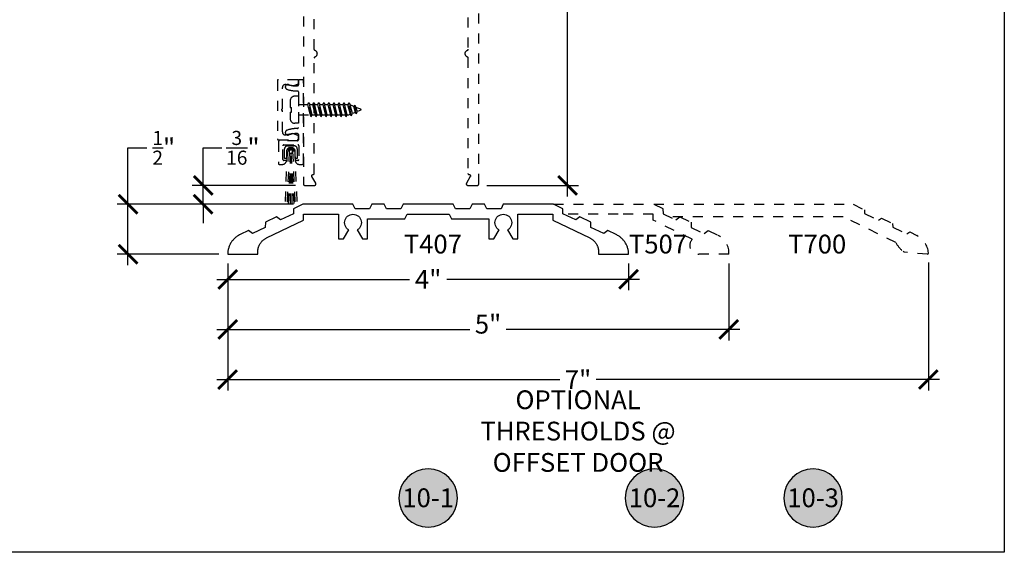
# Model space of a CAD drawing. Units: inches. Extents: x 0 to 228, y 0 to 43.
# Drawn here: x 174 to 184, y 0 to 5 of the extents above; entities that cross this region are included whole.
import ezdxf
from ezdxf.enums import TextEntityAlignment as Align

# ---------------------------------------------------------------- set-up
doc = ezdxf.new("R2010")
doc.units = ezdxf.units.IN
doc.header["$LTSCALE"] = 0.5
doc.header["$MEASUREMENT"] = 0
doc.linetypes.add('HIDDEN2', pattern=[0.1875, 0.125, -0.0625])
for name, color, linetype in [('Arcadia-Dim', 4, 'Continuous'), ('Arcadia-Hidden', 1, 'HIDDEN2'), ('Arcadia-Profile', 5, 'Continuous'), ('Arcadia-Symb', 7, 'Continuous'), ('Arcadia-Symb-Text', 3, 'Continuous'), ('Arcadia-Text', 3, 'Continuous')]:
    doc.layers.add(name, color=color, linetype=linetype)
doc.layers.add('Arcadia-Mview', color=6, linetype='Continuous', plot=False)
doc.styles.get("Standard").update_dxf_attribs({"font": 'ARIALN.TTF'})
doc.dimstyles.new('Arcadia-2', dxfattribs={"dimscale": 2, "dimtxt": 0.0938, "dimasz": 0.0938, "dimexe": 0.0546, "dimexo": 0.0469, "dimgap": 0.0469, "dimtad": 0, "dimtih": 1, "dimdec": 4, "dimrnd": 0.0625, "dimzin": 3, "dimdsep": 46, "dimlunit": 4, "dimtxsty": 'Standard', "dimblk": 'ARCHTICK', "dimcen": 0.0469, "dimdle": 0.0546, "dimclrd": 256, "dimclre": 256, "dimclrt": 256, "dimadec": 0, "dimazin": 0, "dimtfac": 0.75, "dimtix": 1, "dimtmove": 2, "dimatfit": 3, "dimfxl": 1, "dimtolj": 1, "dimtzin": 3, "dimlwd": -3, "dimlwe": -3, "dimarcsym": 0})

# ---------------------------------------------------------------- blocks, each defined once
blk = doc.blocks.new('_ArchTick')
at = {"color": 0, "linetype": 'ByBlock', "lineweight": -3, "const_width": 0.15}
blk.add_lwpolyline([(-0.5, -0.5), (0.5, 0.5)], dxfattribs=at)
blk = doc.blocks.new('*D38')
at = {"layer": 'Arcadia-Dim', "lineweight": -3}
for p, q in [((179.6424, 14.0205), (179.6424, 9.0461)), ((178.8155, 13.9113), (179.7516, 13.9113)), ((179.6424, 3.552), (179.6424, 8.5264)), ((178.8361, 3.6612), (179.7516, 3.6612))]:
    blk.add_line(p, q, dxfattribs=at)
at = {"layer": 'Defpoints', "color": 0, "lineweight": -3}
for p in [(178.7217, 13.9113), (179.6424, 13.9113), (178.7423, 3.6612)]:
    blk.add_point(p, dxfattribs=at)
at = {"layer": 'Arcadia-Dim', "lineweight": -3, "xscale": 0.1876, "yscale": 0.1876, "zscale": 0.1876}
for p, rotation in [((179.6424, 13.9113), 90), ((179.6424, 3.6612), 270)]:
    blk.add_blockref('_ArchTick', p, dxfattribs=dict(at, rotation=rotation))
at = {"layer": 'Arcadia-Dim', "lineweight": -3, "insert": (179.6424, 8.7862), "char_height": 0.1876, "attachment_point": 5}
blk.add_mtext('\\A1;10{\\H0.75x;\\S1/4;}"', dxfattribs=at)
blk = doc.blocks.new('*D39')
at = {"layer": 'Arcadia-Dim', "lineweight": -3}
for p, q in [((176.2519, 2.8809), (176.2519, 2.6145)), ((180.2518, 2.8809), (180.2518, 2.6145)), ((176.1427, 2.7237), (178.0664, 2.7237)), ((180.361, 2.7237), (178.4373, 2.7237))]:
    blk.add_line(p, q, dxfattribs=at)
at = {"layer": 'Defpoints', "color": 0, "lineweight": -3}
for p in [(176.2519, 2.9747), (180.2518, 2.9747), (180.2518, 2.7237)]:
    blk.add_point(p, dxfattribs=at)
at = {"layer": 'Arcadia-Dim', "lineweight": -3, "xscale": 0.1876, "yscale": 0.1876, "zscale": 0.1876, "rotation": 180}
blk.add_blockref('_ArchTick', (176.2519, 2.7237), dxfattribs=at)
at = {"layer": 'Arcadia-Dim', "lineweight": -3, "xscale": 0.1876, "yscale": 0.1876, "zscale": 0.1876}
blk.add_blockref('_ArchTick', (180.2518, 2.7237), dxfattribs=at)
at = {"layer": 'Arcadia-Dim', "lineweight": -3, "insert": (178.2518, 2.7237), "char_height": 0.1876, "attachment_point": 5}
blk.add_mtext('\\A1;4"', dxfattribs=at)
blk = doc.blocks.new('*D23')
at = {"layer": 'Arcadia-Dim', "lineweight": -3}
for p, q in [((176.2519, 2.8809), (176.2519, 2.1145)), ((181.2518, 2.8806), (181.2518, 2.1145)), ((176.1427, 2.2237), (178.667, 2.2237)), ((181.361, 2.2237), (179.0317, 2.2237))]:
    blk.add_line(p, q, dxfattribs=at)
at = {"layer": 'Defpoints', "color": 0, "lineweight": -3}
for p in [(176.2519, 2.9747), (181.2518, 2.9744), (181.2518, 2.2237)]:
    blk.add_point(p, dxfattribs=at)
at = {"layer": 'Arcadia-Dim', "lineweight": -3, "xscale": 0.1876, "yscale": 0.1876, "zscale": 0.1876, "rotation": 180}
blk.add_blockref('_ArchTick', (176.2519, 2.2237), dxfattribs=at)
at = {"layer": 'Arcadia-Dim', "lineweight": -3, "xscale": 0.1876, "yscale": 0.1876, "zscale": 0.1876}
blk.add_blockref('_ArchTick', (181.2518, 2.2237), dxfattribs=at)
at = {"layer": 'Arcadia-Dim', "lineweight": -3, "insert": (178.8493, 2.2766), "char_height": 0.1876, "attachment_point": 5}
blk.add_mtext('\\A1;5"', dxfattribs=at)
blk = doc.blocks.new('*D24')
at = {"layer": 'Arcadia-Dim', "lineweight": -3}
for p, q in [((176.2519, 2.8809), (176.2519, 1.6145)), ((183.2428, 2.8926), (183.2428, 1.6145)), ((176.1427, 1.7237), (179.5656, 1.7237)), ((183.352, 1.7237), (179.929, 1.7237))]:
    blk.add_line(p, q, dxfattribs=at)
at = {"layer": 'Defpoints', "color": 0, "lineweight": -3}
for p in [(176.2519, 2.9747), (183.2428, 2.9864), (183.2428, 1.7237)]:
    blk.add_point(p, dxfattribs=at)
at = {"layer": 'Arcadia-Dim', "lineweight": -3, "xscale": 0.1876, "yscale": 0.1876, "zscale": 0.1876, "rotation": 180}
blk.add_blockref('_ArchTick', (176.2519, 1.7237), dxfattribs=at)
at = {"layer": 'Arcadia-Dim', "lineweight": -3, "xscale": 0.1876, "yscale": 0.1876, "zscale": 0.1876}
blk.add_blockref('_ArchTick', (183.2428, 1.7237), dxfattribs=at)
at = {"layer": 'Arcadia-Dim', "lineweight": -3, "insert": (179.7473, 1.7237), "char_height": 0.1876, "attachment_point": 5}
blk.add_mtext('\\A1;7"', dxfattribs=at)
blk = doc.blocks.new('*D61')
at = {"layer": 'Arcadia-Dim', "lineweight": -3}
for p, q in [((176.0073, 3.6612), (176.0073, 4.0364)), ((176.0073, 4.0364), (176.1949, 4.0364)), ((176.9285, 3.6612), (175.8981, 3.6612)), ((176.0073, 3.4737), (176.0073, 3.6612)), ((176.908, 3.4737), (175.8981, 3.4737)), ((176.0073, 3.4737), (176.0073, 3.2861))]:
    blk.add_line(p, q, dxfattribs=at)
at = {"layer": 'Defpoints', "color": 0, "lineweight": -3}
for p in [(176.0073, 3.6612), (177.0223, 3.6612), (177.0018, 3.4737)]:
    blk.add_point(p, dxfattribs=at)
at = {"layer": 'Arcadia-Dim', "lineweight": -3, "xscale": 0.1876, "yscale": 0.1876, "zscale": 0.1876}
for p, rotation in [((176.0073, 3.6612), 270), ((176.0073, 3.4737), 90)]:
    blk.add_blockref('_ArchTick', p, dxfattribs=dict(at, rotation=rotation))
at = {"layer": 'Arcadia-Dim', "lineweight": -3, "insert": (176.403, 4.0364), "char_height": 0.1876, "attachment_point": 5}
blk.add_mtext('\\A1;{\\H0.75x;\\S3/16;}"', dxfattribs=at)
blk = doc.blocks.new('*D62')
at = {"layer": 'Arcadia-Dim', "lineweight": -3}
for p, q in [((175.2573, 3.4737), (175.2573, 4.0364)), ((175.2573, 4.0364), (175.4449, 4.0364)), ((176.908, 3.4737), (175.1481, 3.4737)), ((175.2573, 2.8645), (175.2573, 3.4737)), ((176.1635, 2.9737), (175.1481, 2.9737))]:
    blk.add_line(p, q, dxfattribs=at)
at = {"layer": 'Defpoints', "color": 0, "lineweight": -3}
for p in [(175.2573, 3.4737), (177.0018, 3.4737), (176.2573, 2.9737)]:
    blk.add_point(p, dxfattribs=at)
at = {"layer": 'Arcadia-Dim', "lineweight": -3, "xscale": 0.1876, "yscale": 0.1876, "zscale": 0.1876}
for p, rotation in [((175.2573, 3.4737), 90), ((175.2573, 2.9737), 270)]:
    blk.add_blockref('_ArchTick', p, dxfattribs=dict(at, rotation=rotation))
at = {"layer": 'Arcadia-Dim', "lineweight": -3, "insert": (175.6141, 4.0364), "char_height": 0.1876, "attachment_point": 5}
blk.add_mtext('\\A1;{\\H0.75x;\\S1/2;}"', dxfattribs=at)
blk = doc.blocks.new('Keynote')
at = {"layer": 'Arcadia-Symb', "lineweight": -3}
h = blk.add_hatch(color=8, dxfattribs=at)
h.dxf.hatch_style = 1
edge = h.paths.add_edge_path()
edge.add_arc((0, 0), 0.1458, 0, 360)
at = {"layer": 'Defpoints', "lineweight": -3}
blk.add_circle((0, 0), 0.1458, dxfattribs=at)
at = {"layer": 'Arcadia-Symb-Text'}
blk.add_attdef('KEYNOTE_BUBBLE', text='', height=0.0938, dxfattribs=at).set_placement((0, 0), align=Align.MIDDLE_CENTER)

msp = doc.modelspace()

# ---------------------------------------------------------------- linework, layer by layer
at = {"layer": 'Arcadia-Hidden'}
for p, q in [((176.95733, 4.55115), (176.92133, 4.55115)), ((176.95733, 4.55115), (176.95733, 4.28115)), ((176.87533, 4.50515), (176.87533, 4.44015)), ((176.87533, 4.44015), (176.88783, 4.44015)), ((176.88783, 4.39215), (176.88783, 4.44015)), ((176.95733, 4.46815), (177.04951, 4.46815)), ((177.05926, 4.48515), (177.04951, 4.46815)), ((177.04951, 4.46815), (177.07451, 4.36415)), ((177.08426, 4.34715), (177.05926, 4.48515)), ((177.05926, 4.48515), (177.06032, 4.48515)), ((177.08532, 4.34715), (177.06032, 4.48515)), ((177.06032, 4.48515), (177.07014, 4.46815)), ((177.09514, 4.36415), (177.07014, 4.46815)), ((177.07014, 4.46815), (177.09951, 4.46815)), ((177.10926, 4.48515), (177.09951, 4.46815)), ((177.09951, 4.46815), (177.12451, 4.36415)), ((177.13426, 4.34715), (177.10926, 4.48515)), ((177.10926, 4.48515), (177.11032, 4.48515)), ((177.13532, 4.34715), (177.11032, 4.48515)), ((177.11032, 4.48515), (177.12014, 4.46815)), ((177.12014, 4.46815), (177.14951, 4.46815)), ((177.14514, 4.36415), (177.12014, 4.46815)), ((177.15926, 4.48515), (177.14951, 4.46815)), ((177.14951, 4.46815), (177.17451, 4.36415)), ((177.18426, 4.34715), (177.15926, 4.48515)), ((177.15926, 4.48515), (177.16032, 4.48515)), ((177.18532, 4.34715), (177.16032, 4.48515)), ((177.16032, 4.48515), (177.17014, 4.46815)), ((177.19514, 4.36415), (177.17014, 4.46815)), ((177.17014, 4.46815), (177.19951, 4.46815)), ((177.20926, 4.48515), (177.19951, 4.46815)), ((177.19951, 4.46815), (177.22451, 4.36415)), ((177.23426, 4.34715), (177.20926, 4.48515)), ((177.20926, 4.48515), (177.21032, 4.48515)), ((177.23532, 4.34715), (177.21032, 4.48515)), ((177.21032, 4.48515), (177.22014, 4.46815)), ((177.24514, 4.36415), (177.22014, 4.46815)), ((177.22014, 4.46815), (177.24951, 4.46815)), ((177.25926, 4.48515), (177.24951, 4.46815)), ((177.24951, 4.46815), (177.27451, 4.36415)), ((177.28426, 4.34715), (177.25926, 4.48515)), ((177.25926, 4.48515), (177.26032, 4.48515)), ((177.28532, 4.34715), (177.26032, 4.48515)), ((177.26032, 4.48515), (177.27014, 4.46815)), ((177.29514, 4.36415), (177.27014, 4.46815)), ((177.27014, 4.46815), (177.29951, 4.46815)), ((177.30926, 4.48515), (177.29951, 4.46815)), ((177.29951, 4.46815), (177.32451, 4.36415)), ((177.33426, 4.34715), (177.30926, 4.48515)), ((177.30926, 4.48515), (177.31032, 4.48515)), ((177.33532, 4.34715), (177.31032, 4.48515)), ((177.31032, 4.48515), (177.32014, 4.46815)), ((177.34514, 4.36415), (177.32014, 4.46815)), ((177.32014, 4.46815), (177.34951, 4.46815)), ((177.35926, 4.48515), (177.34951, 4.46815)), ((177.34951, 4.46815), (177.37451, 4.36415)), ((177.38426, 4.34715), (177.35926, 4.48515)), ((177.35926, 4.48515), (177.36032, 4.48515)), ((177.38532, 4.34715), (177.36032, 4.48515)), ((177.36032, 4.48515), (177.37014, 4.46815)), ((177.37014, 4.46815), (177.39951, 4.46815)), ((177.39514, 4.36415), (177.37014, 4.46815)), ((177.40926, 4.48515), (177.39951, 4.46815)), ((177.39951, 4.46815), (177.42451, 4.36415)), ((177.43426, 4.34715), (177.40926, 4.48515)), ((177.40926, 4.48515), (177.41032, 4.48515)), ((177.43532, 4.34715), (177.41032, 4.48515)), ((177.41032, 4.48515), (177.42014, 4.46815)), ((177.44514, 4.36415), (177.42014, 4.46815)), ((177.42014, 4.46815), (177.451, 4.46815)), ((177.46076, 4.48515), (177.451, 4.46815)), ((177.47649, 4.36896), (177.451, 4.46815)), ((177.48426, 4.35542), (177.46076, 4.48515)), ((177.46076, 4.48515), (177.46182, 4.48515)), ((177.48532, 4.35542), (177.46182, 4.48515)), ((177.46182, 4.48515), (177.47376, 4.46446)), ((177.49838, 4.37803), (177.47376, 4.46446)), ((177.51181, 4.4487), (177.47376, 4.46446)), ((177.5189, 4.46106), (177.51181, 4.4487)), ((177.52652, 4.38969), (177.51181, 4.4487)), ((177.53429, 4.37614), (177.5189, 4.46106)), ((177.5189, 4.46106), (177.51997, 4.46106)), ((177.53535, 4.37614), (177.51997, 4.46106)), ((177.51997, 4.46106), (177.53191, 4.44037)), ((177.54841, 4.39876), (177.53191, 4.44037)), ((177.57925, 4.42077), (177.53191, 4.44037)), ((176.87533, 4.39215), (176.88783, 4.39215)), ((176.87533, 4.39215), (176.87533, 4.32715)), ((176.95733, 4.36415), (177.07451, 4.36415)), ((177.08426, 4.34715), (177.07451, 4.36415)), ((177.08426, 4.34715), (177.08532, 4.34715)), ((177.08532, 4.34715), (177.09514, 4.36415)), ((177.09514, 4.36415), (177.12451, 4.36415)), ((177.13426, 4.34715), (177.12451, 4.36415)), ((177.13426, 4.34715), (177.13532, 4.34715)), ((177.13532, 4.34715), (177.14514, 4.36415)), ((177.14514, 4.36415), (177.17451, 4.36415)), ((177.18426, 4.34715), (177.17451, 4.36415)), ((177.18426, 4.34715), (177.18532, 4.34715)), ((177.18532, 4.34715), (177.19514, 4.36415)), ((177.19514, 4.36415), (177.22451, 4.36415)), ((177.23426, 4.34715), (177.22451, 4.36415)), ((177.23426, 4.34715), (177.23532, 4.34715)), ((177.23532, 4.34715), (177.24514, 4.36415)), ((177.24514, 4.36415), (177.27451, 4.36415)), ((177.28426, 4.34715), (177.27451, 4.36415)), ((177.28426, 4.34715), (177.28532, 4.34715)), ((177.28532, 4.34715), (177.29514, 4.36415)), ((177.29514, 4.36415), (177.32451, 4.36415)), ((177.33426, 4.34715), (177.32451, 4.36415)), ((177.33426, 4.34715), (177.33532, 4.34715)), ((177.33532, 4.34715), (177.34514, 4.36415)), ((177.34514, 4.36415), (177.37451, 4.36415)), ((177.38426, 4.34715), (177.37451, 4.36415)), ((177.38426, 4.34715), (177.38532, 4.34715)), ((177.38532, 4.34715), (177.39514, 4.36415)), ((177.39514, 4.36415), (177.42451, 4.36415)), ((177.43426, 4.34715), (177.42451, 4.36415)), ((177.43426, 4.34715), (177.43532, 4.34715)), ((177.43532, 4.34715), (177.44514, 4.36415)), ((177.44514, 4.36415), (177.46486, 4.36415)), ((177.47649, 4.36896), (177.46486, 4.36415)), ((177.48426, 4.35542), (177.47649, 4.36896)), ((177.48426, 4.35542), (177.48532, 4.35542)), ((177.48532, 4.35542), (177.49838, 4.37803)), ((177.52652, 4.38969), (177.49838, 4.37803)), ((177.53429, 4.37614), (177.52652, 4.38969)), ((177.53429, 4.37614), (177.53535, 4.37614)), ((177.53535, 4.37614), (177.54841, 4.39876)), ((177.57925, 4.41153), (177.54841, 4.39876)), ((176.95733, 4.28115), (176.92133, 4.28115)), ((176.84995, 4.05628), (176.91464, 4.05639)), ((176.89405, 4.03573), (176.87061, 4.03569)), ((176.81893, 3.9311), (176.81876, 4.02497)), ((176.83955, 3.93114), (176.81893, 3.9311)), ((176.8446, 3.99897), (176.82384, 3.4736)), ((176.83942, 4.00438), (176.83955, 3.93114)), ((176.86521, 3.99816), (176.84448, 3.47363)), ((176.88153, 3.98102), (176.85586, 3.47365)), ((176.88213, 3.981), (176.87419, 3.47369)), ((176.88213, 3.981), (176.89239, 3.47372)), ((176.88303, 3.98101), (176.91078, 3.47375)), ((176.89959, 3.99822), (176.92221, 3.47377)), ((176.92019, 3.99911), (176.94285, 3.47381)), ((176.92549, 3.93129), (176.92536, 4.00454)), ((176.94611, 3.93133), (176.92549, 3.93129)), ((176.94594, 4.0252), (176.94611, 3.93133))]:
    msp.add_line(p, q, dxfattribs=at)
for points in [[(177.00733, 13.14619), (177.00733, 3.67619), (177.00735, 3.6754), (177.00741, 3.67462), (177.00752, 3.67384), (177.00766, 3.67307), (177.00784, 3.67231), (177.00807, 3.67155), (177.00833, 3.67081), (177.00863, 3.67009), (177.00897, 3.66938), (177.00934, 3.66869), (177.00975, 3.66802), (177.0102, 3.66737), (177.01068, 3.66675), (177.01119, 3.66615), (177.01173, 3.66558), (177.0123, 3.66504), (177.01289, 3.66453), (177.01352, 3.66405), (177.01416, 3.66361), (177.01483, 3.6632), (177.01552, 3.66282), (177.01623, 3.66248), (177.01696, 3.66218), (177.0177, 3.66192), (177.01845, 3.6617), (177.01921, 3.66152), (177.01999, 3.66137), (177.02076, 3.66127), (177.02155, 3.66121), (177.02233, 3.66119), (177.11733, 3.66119), (177.11838, 3.66122), (177.11942, 3.66133), (177.12045, 3.66152), (177.12147, 3.66177), (177.12246, 3.66209), (177.12343, 3.66248), (177.12437, 3.66294), (177.12528, 3.66347), (177.12615, 3.66405), (177.12697, 3.6647), (177.12775, 3.6654), (177.12848, 3.66615), (177.12915, 3.66695), (177.12977, 3.6678), (177.13032, 3.66869), (177.13081, 3.66961), (177.13124, 3.67057), (177.1316, 3.67155), (177.13189, 3.67256), (177.1321, 3.67358), (177.13225, 3.67462), (177.13232, 3.67566), (177.13232, 3.67671), (177.13225, 3.67776), (177.1321, 3.67879), (177.13189, 3.67982), (177.1316, 3.68082), (177.13124, 3.68181), (177.13081, 3.68276), (177.13032, 3.68369), (177.09279, 3.74869), (177.0923, 3.74961), (177.09188, 3.75057), (177.09152, 3.75155), (177.09123, 3.75256), (177.09101, 3.75358), (177.09087, 3.75462), (177.09079, 3.75566), (177.09079, 3.75671), (177.09087, 3.75776), (177.09101, 3.75879), (177.09123, 3.75982), (177.09152, 3.76082), (177.09188, 3.76181), (177.0923, 3.76276), (177.09279, 3.76369), (177.09335, 3.76458), (177.09397, 3.76542), (177.09464, 3.76622), (177.09537, 3.76698), (177.09614, 3.76768), (177.09697, 3.76832), (177.09784, 3.76891), (177.09874, 3.76943), (177.09968, 3.76989), (177.10065, 3.77028), (177.10165, 3.77061), (177.10267, 3.77086), (177.1037, 3.77104), (177.10474, 3.77115), (177.10579, 3.77119), (177.10633, 3.77119), (177.10686, 3.7712), (177.10738, 3.77124), (177.1079, 3.77131), (177.10841, 3.77141), (177.10892, 3.77153), (177.10942, 3.77168), (177.10992, 3.77185), (177.1104, 3.77205), (177.11087, 3.77228), (177.11133, 3.77253), (177.11178, 3.7728), (177.11221, 3.7731), (177.11263, 3.77342), (177.11302, 3.77376), (177.1134, 3.77412), (177.11376, 3.7745), (177.1141, 3.77489), (177.11442, 3.77531), (177.11472, 3.77574), (177.11499, 3.77619), (177.11524, 3.77665), (177.11547, 3.77712), (177.11567, 3.7776), (177.11584, 3.7781), (177.11599, 3.7786), (177.11611, 3.77911), (177.11621, 3.77962), (177.11628, 3.78014), (177.11632, 3.78066), (177.11633, 3.78119), (177.11633, 4.93306), (177.11634, 4.93367), (177.11638, 4.93427), (177.11644, 4.93488), (177.11653, 4.93548), (177.11664, 4.93608), (177.11677, 4.93667), (177.11693, 4.93726), (177.11711, 4.93784), (177.11732, 4.93841), (177.11755, 4.93897), (177.1178, 4.93953), (177.11807, 4.94007), (177.11837, 4.9406), (177.11868, 4.94112), (177.11902, 4.94163), (177.11938, 4.94212), (177.11975, 4.94259), (177.12015, 4.94306), (177.12056, 4.9435), (177.12099, 4.94393), (177.12144, 4.94434), (177.12191, 4.94473), (177.12239, 4.9451), (177.12288, 4.94545), (177.12339, 4.94579), (177.12391, 4.9461), (177.12445, 4.94639), (177.12499, 4.94665), (177.12555, 4.9469), (177.12611, 4.94712), (177.12843, 4.94809), (177.13066, 4.94924), (177.13279, 4.95057), (177.13481, 4.95207), (177.1367, 4.95373), (177.13845, 4.95553), (177.14004, 4.95747), (177.14148, 4.95953), (177.14274, 4.9617), (177.14382, 4.96397), (177.14472, 4.96631), (177.14542, 4.96873), (177.14593, 4.97119), (177.14623, 4.97368), (177.14633, 4.97619), (177.14623, 4.9787), (177.14593, 4.98119), (177.14542, 4.98365), (177.14472, 4.98606), (177.14382, 4.98841), (177.14274, 4.99067), (177.14148, 4.99284), (177.14004, 4.99491), (177.13845, 4.99684), (177.1367, 4.99865), (177.13481, 5.0003), (177.13279, 5.0018), (177.13066, 5.00313), (177.12843, 5.00428), (177.12611, 5.00525), (177.12555, 5.00547), (177.12499, 5.00572), (177.12445, 5.00599), (177.12391, 5.00628), (177.12339, 5.00659), (177.12288, 5.00692), (177.12239, 5.00727), (177.12191, 5.00765), (177.12144, 5.00804), (177.12099, 5.00845), (177.12056, 5.00887), (177.12015, 5.00932), (177.11975, 5.00978), (177.11938, 5.01026), (177.11902, 5.01075), (177.11868, 5.01126), (177.11837, 5.01177), (177.11807, 5.01231), (177.1178, 5.01285), (177.11755, 5.0134), (177.11732, 5.01397), (177.11711, 5.01454), (177.11693, 5.01512), (177.11677, 5.0157), (177.11664, 5.0163), (177.11653, 5.01689), (177.11644, 5.0175), (177.11638, 5.0181), (177.11634, 5.01871), (177.11633, 5.01932), (177.11633, 5.33619)], [(178.64833, 5.33619), (178.64833, 5.01932), (178.64832, 5.01871), (178.64828, 5.0181), (178.64822, 5.0175), (178.64814, 5.01689), (178.64803, 5.0163), (178.64789, 5.0157), (178.64773, 5.01512), (178.64755, 5.01454), (178.64735, 5.01397), (178.64712, 5.0134), (178.64687, 5.01285), (178.64659, 5.01231), (178.6463, 5.01177), (178.64598, 5.01126), (178.64565, 5.01075), (178.64529, 5.01026), (178.64491, 5.00978), (178.64452, 5.00932), (178.6441, 5.00887), (178.64367, 5.00845), (178.64322, 5.00804), (178.64276, 5.00765), (178.64228, 5.00727), (178.64178, 5.00692), (178.64127, 5.00659), (178.64075, 5.00628), (178.64022, 5.00599), (178.63967, 5.00572), (178.63912, 5.00547), (178.63855, 5.00525), (178.63623, 5.00428), (178.634, 5.00313), (178.63187, 5.0018), (178.62985, 5.0003), (178.62797, 4.99865), (178.62622, 4.99684), (178.62462, 4.99491), (178.62319, 4.99284), (178.62193, 4.99067), (178.62084, 4.98841), (178.61995, 4.98606), (178.61924, 4.98365), (178.61874, 4.98119), (178.61843, 4.9787), (178.61833, 4.97619), (178.61843, 4.97368), (178.61874, 4.97119), (178.61924, 4.96873), (178.61995, 4.96631), (178.62084, 4.96397), (178.62193, 4.9617), (178.62319, 4.95953), (178.62462, 4.95747), (178.62622, 4.95553), (178.62797, 4.95373), (178.62985, 4.95207), (178.63187, 4.95057), (178.634, 4.94924), (178.63623, 4.94809), (178.63855, 4.94712), (178.63912, 4.9469), (178.63967, 4.94665), (178.64022, 4.94639), (178.64075, 4.9461), (178.64127, 4.94579), (178.64178, 4.94545), (178.64228, 4.9451), (178.64276, 4.94473), (178.64322, 4.94434), (178.64367, 4.94393), (178.6441, 4.9435), (178.64452, 4.94306), (178.64491, 4.94259), (178.64529, 4.94212), (178.64565, 4.94163), (178.64598, 4.94112), (178.6463, 4.9406), (178.64659, 4.94007), (178.64687, 4.93953), (178.64712, 4.93897), (178.64735, 4.93841), (178.64755, 4.93784), (178.64773, 4.93726), (178.64789, 4.93667), (178.64803, 4.93608), (178.64814, 4.93548), (178.64822, 4.93488), (178.64828, 4.93427), (178.64832, 4.93367), (178.64833, 4.93306), (178.64833, 3.78119), (178.64835, 3.78066), (178.64839, 3.78014), (178.64846, 3.77962), (178.64855, 3.77911), (178.64867, 3.7786), (178.64882, 3.7781), (178.649, 3.7776), (178.6492, 3.77712), (178.64942, 3.77665), (178.64967, 3.77619), (178.64995, 3.77574), (178.65024, 3.77531), (178.65056, 3.77489), (178.6509, 3.7745), (178.65126, 3.77412), (178.65164, 3.77376), (178.65204, 3.77342), (178.65245, 3.7731), (178.65289, 3.7728), (178.65333, 3.77253), (178.65379, 3.77228), (178.65427, 3.77205), (178.65475, 3.77185), (178.65524, 3.77168), (178.65574, 3.77153), (178.65625, 3.77141), (178.65677, 3.77131), (178.65729, 3.77124), (178.65781, 3.7712), (178.65833, 3.77119), (178.65888, 3.77119), (178.65993, 3.77115), (178.66097, 3.77104), (178.662, 3.77086), (178.66301, 3.77061), (178.66401, 3.77028), (178.66498, 3.76989), (178.66592, 3.76943), (178.66683, 3.76891), (178.6677, 3.76832), (178.66852, 3.76768), (178.6693, 3.76698), (178.67003, 3.76622), (178.6707, 3.76542), (178.67132, 3.76458), (178.67187, 3.76369), (178.67236, 3.76276), (178.67279, 3.76181), (178.67315, 3.76082), (178.67343, 3.75982), (178.67365, 3.75879), (178.6738, 3.75776), (178.67387, 3.75671), (178.67387, 3.75566), (178.6738, 3.75462), (178.67365, 3.75358), (178.67343, 3.75256), (178.67315, 3.75155), (178.67279, 3.75057), (178.67236, 3.74961), (178.67187, 3.74869), (178.63434, 3.68369), (178.63385, 3.68276), (178.63342, 3.68181), (178.63307, 3.68082), (178.63278, 3.67982), (178.63256, 3.67879), (178.63241, 3.67776), (178.63234, 3.67671), (178.63234, 3.67566), (178.63241, 3.67462), (178.63256, 3.67358), (178.63278, 3.67256), (178.63307, 3.67155), (178.63342, 3.67057), (178.63385, 3.66961), (178.63434, 3.66869), (178.6349, 3.6678), (178.63551, 3.66695), (178.63619, 3.66615), (178.63691, 3.6654), (178.63769, 3.6647), (178.63852, 3.66405), (178.63938, 3.66347), (178.64029, 3.66294), (178.64123, 3.66248), (178.6422, 3.66209), (178.6432, 3.66177), (178.64421, 3.66152), (178.64524, 3.66133), (178.64629, 3.66122), (178.64733, 3.66119), (178.74233, 3.66119), (178.74312, 3.66121), (178.7439, 3.66127), (178.74468, 3.66137), (178.74545, 3.66152), (178.74621, 3.6617), (178.74697, 3.66192), (178.74771, 3.66218), (178.74843, 3.66248), (178.74914, 3.66282), (178.74983, 3.6632), (178.7505, 3.66361), (178.75115, 3.66405), (178.75177, 3.66453), (178.75237, 3.66504), (178.75294, 3.66558), (178.75348, 3.66615), (178.75399, 3.66675), (178.75447, 3.66737), (178.75491, 3.66802), (178.75532, 3.66869), (178.7557, 3.66938), (178.75604, 3.67009), (178.75634, 3.67081), (178.7566, 3.67155), (178.75682, 3.67231), (178.757, 3.67307), (178.75715, 3.67384), (178.75725, 3.67462), (178.75731, 3.6754), (178.75733, 3.67619), (178.75733, 13.14619)]]:
    msp.add_lwpolyline(points, dxfattribs=at)
for points in [[(176.79733, 4.40815, -1), (176.79733, 4.42415), (176.79733, 4.63734, -0.4719051), (176.83308, 4.66678), (176.90033, 4.65365), (176.95733, 4.67615), (176.95733, 4.70615, 0.4142136), (176.94733, 4.71615), (176.75733, 4.71615, 0.4142136), (176.74733, 4.70615), (176.74733, 4.12615, 0.4142136), (176.75733, 4.11615), (176.94733, 4.11615, 0.4142136), (176.95733, 4.12615), (176.95733, 4.15615), (176.90033, 4.17865), (176.83308, 4.16551, -0.4719051), (176.79733, 4.19496)], [(176.95733, 4.66365, -0.4142136), (176.94733, 4.65365), (176.94161, 4.65365, -0.0833857), (176.85994, 4.66736, 1), (176.84361, 4.62011, 0.0833857), (176.94161, 4.60365), (176.94733, 4.60365, -0.4142136), (176.95733, 4.59365), (176.95733, 4.23865, -0.4142136), (176.94733, 4.22865), (176.94161, 4.22865, 0.0833857), (176.84361, 4.21219, 1), (176.85994, 4.16493, -0.0833857), (176.94161, 4.17865), (176.94733, 4.17865, -0.4142136), (176.95733, 4.16865), (176.95733, 4.11615, -0.4142136), (176.94733, 4.10615), (176.76733, 4.10615, 0.4142136), (176.75733, 4.09615), (176.75733, 3.88115, 0.4142136), (176.76733, 3.87115), (176.79849, 3.87115, 0.3419987), (176.83722, 3.90115, 0.4903144), (176.82947, 3.91115), (176.81233, 3.91115, -0.4142136), (176.80233, 3.92115), (176.80233, 4.05615, -0.4142136), (176.81233, 4.06615), (176.95233, 4.06615, -0.4142136), (176.96233, 4.05615), (176.96233, 3.92115, -0.4142136), (176.95233, 3.91115), (176.93519, 3.91115, 0.4903144), (176.92745, 3.90115, 0.3419987), (176.96618, 3.87115), (176.99733, 3.87115, 0.4142136), (177.00733, 3.88115), (177.00733, 4.70615, 0.4142136), (176.99733, 4.71615), (176.96733, 4.71615, 0.4142136), (176.95733, 4.70615)]]:
    msp.add_lwpolyline(points, format="xyb", close=True, dxfattribs=at)
at = {"layer": 'Arcadia-Hidden', "lineweight": -3}
for points in [[(179.50185, 3.47369), (180.50185, 3.47369), (180.59487, 3.42869), (180.59552, 3.37838), (180.72425, 3.31611), (180.7641, 3.34681), (180.87573, 3.29281), (180.87573, 3.24115), (181.00511, 3.18023), (181.04496, 3.21094), (181.14608, 3.16093, -0.3071066), (181.2518, 2.97438), (180.95185, 2.97369, -0.6567817), (180.8863, 3.12415), (180.49634, 3.31527), (180.49634, 3.37369), (180.14785, 3.37369), (179.60522, 3.37369)], [(180.50392, 3.47268), (182.49136, 3.47268), (182.60371, 3.41789), (182.60621, 3.38218), (182.74642, 3.31379), (182.7761, 3.33381), (182.88414, 3.28111), (182.88663, 3.24541), (183.02685, 3.17702), (183.05652, 3.19704), (183.12676, 3.16088, -0.2584321), (183.24277, 2.9875, -0.3806765), (183.23245, 2.97375), (183.00049, 2.99376), (182.9918, 3.00079, -0.1001412), (182.9167, 3.09169), (182.39386, 3.34667), (180.6583, 3.34801)]]:
    msp.add_lwpolyline(points, format="xyb", dxfattribs=at)
at = {"layer": 'Arcadia-Hidden'}
for centre, radius, start, end in [((176.92133, 4.50515), 0.046, 90, 180), ((177.57733, 4.41615), 0.005, 292.5, 67.5), ((176.92133, 4.32715), 0.046, 180, 270), ((176.85001, 4.02503), 0.03125, 90.103077, 180.103077), ((176.87067, 4.00444), 0.03125, 90.103077, 180.103077), ((176.8824, 3.99819), 0.03781, 1.393077, 178.813077), ((176.89411, 4.00448), 0.03125, 0.103077, 90.103077), ((176.91469, 4.02515), 0.03125, 0.103077, 90.103077), ((176.8824, 3.99819), 0.0275, 0.989792, 179.216153), ((176.8824, 3.99819), 0.01719, 270.103077, 180.103077), ((176.8824, 3.99819), 0.01719, 180.103077, 270.103077)]:
    msp.add_arc(centre, radius, start, end, dxfattribs=at)
at = {"layer": 'Arcadia-Mview', "lineweight": -3}
msp.add_lwpolyline([(152, 37.31833), (184, 37.31833), (184, 0), (152, 0)], close=True, dxfattribs=at)
at = {"layer": 'Arcadia-Profile'}
msp.add_lwpolyline([(176.25285, 2.97369), (176.55185, 2.97369), (176.55185, 2.99708), (176.55196, 3.00291), (176.55228, 3.00872), (176.55282, 3.01452), (176.55358, 3.0203), (176.55456, 3.02604), (176.55575, 3.03174), (176.55715, 3.0374), (176.55876, 3.04299), (176.56057, 3.04853), (176.5626, 3.05399), (176.56482, 3.05937), (176.56725, 3.06467), (176.56987, 3.06987), (176.57268, 3.07497), (176.57568, 3.07996), (176.57887, 3.08484), (176.58224, 3.08959), (176.58578, 3.09422), (176.58949, 3.09871), (176.59336, 3.10305), (176.5974, 3.10725), (176.60159, 3.1113), (176.60593, 3.11519), (176.61041, 3.11891), (176.61502, 3.12246), (176.61977, 3.12584), (176.62464, 3.12904), (176.62962, 3.13205), (176.63472, 3.13488), (176.63991, 3.13751), (177.00735, 3.31527), (177.00812, 3.37369), (177.35585, 3.37369), (177.35585, 3.12769), (177.40832, 3.12769), (177.45985, 3.21694), (177.44785, 3.22534), (177.4375, 3.23569), (177.4291, 3.24769), (177.42291, 3.26096), (177.41912, 3.2751), (177.41785, 3.28969), (177.41912, 3.30427), (177.42291, 3.31842), (177.4291, 3.33169), (177.4375, 3.34368), (177.44785, 3.35403), (177.45985, 3.36243), (177.47312, 3.36862), (177.48726, 3.37241), (177.50185, 3.37369), (177.51643, 3.37241), (177.53058, 3.36862), (177.54385, 3.36243), (177.55584, 3.35403), (177.5662, 3.34368), (177.57459, 3.33169), (177.58078, 3.31842), (177.58457, 3.30427), (177.58585, 3.28969), (177.58457, 3.2751), (177.58078, 3.26096), (177.57459, 3.24769), (177.5662, 3.23569), (177.55584, 3.22534), (177.54385, 3.21694), (177.59538, 3.12769), (177.64785, 3.12769), (177.64785, 3.32869), (178.01865, 3.32869), (178.04115, 3.37369), (178.46255, 3.37369), (178.48505, 3.32869), (178.85585, 3.32869), (178.85585, 3.12769), (178.90832, 3.12769), (178.95985, 3.21694), (178.94785, 3.22534), (178.9375, 3.23569), (178.9291, 3.24769), (178.92291, 3.26096), (178.91912, 3.2751), (178.91785, 3.28969), (178.91912, 3.30427), (178.92291, 3.31842), (178.9291, 3.33169), (178.9375, 3.34368), (178.94785, 3.35403), (178.95985, 3.36243), (178.97312, 3.36862), (178.98726, 3.37241), (179.00185, 3.37369), (179.01643, 3.37241), (179.03058, 3.36862), (179.04385, 3.36243), (179.05584, 3.35403), (179.0662, 3.34368), (179.07459, 3.33169), (179.08078, 3.31842), (179.08457, 3.30427), (179.08585, 3.28969), (179.08457, 3.2751), (179.08078, 3.26096), (179.07459, 3.24769), (179.0662, 3.23569), (179.05584, 3.22534), (179.04385, 3.21694), (179.09538, 3.12769), (179.14785, 3.12769), (179.14785, 3.37369), (179.49558, 3.37369), (179.49634, 3.31527), (179.86378, 3.13751), (179.86898, 3.13488), (179.87407, 3.13205), (179.87906, 3.12904), (179.88392, 3.12584), (179.88867, 3.12246), (179.89329, 3.11891), (179.89777, 3.11519), (179.9021, 3.1113), (179.90629, 3.10725), (179.91033, 3.10305), (179.91421, 3.09871), (179.91792, 3.09422), (179.92146, 3.08959), (179.92482, 3.08484), (179.92801, 3.07996), (179.93101, 3.07497), (179.93383, 3.06987), (179.93645, 3.06467), (179.93887, 3.05937), (179.9411, 3.05399), (179.94312, 3.04853), (179.94494, 3.04299), (179.94655, 3.0374), (179.94795, 3.03174), (179.94914, 3.02604), (179.95011, 3.0203), (179.95087, 3.01452), (179.95141, 3.00872), (179.95174, 3.00291), (179.95185, 2.99708), (179.95185, 2.97369), (180.25084, 2.97369), (180.2509, 2.97369), (180.25095, 2.97369), (180.251, 2.9737), (180.25105, 2.97371), (180.2511, 2.97372), (180.25115, 2.97374), (180.2512, 2.97375), (180.25125, 2.97377), (180.2513, 2.9738), (180.25135, 2.97382), (180.25139, 2.97385), (180.25143, 2.97388), (180.25148, 2.97391), (180.25152, 2.97395), (180.25155, 2.97398), (180.25159, 2.97402), (180.25162, 2.97406), (180.25166, 2.9741), (180.25168, 2.97415), (180.25171, 2.97419), (180.25174, 2.97424), (180.25176, 2.97428), (180.25178, 2.97433), (180.2518, 2.97438), (180.25181, 2.97443), (180.25182, 2.97448), (180.25183, 2.97454), (180.25184, 2.97459), (180.25184, 2.97464), (180.25184, 2.97469), (180.25165, 2.98283), (180.25115, 2.99095), (180.25035, 2.99905), (180.24926, 3.00711), (180.24786, 3.01513), (180.24616, 3.02309), (180.24417, 3.03098), (180.24189, 3.03879), (180.23932, 3.04651), (180.23647, 3.05414), (180.23333, 3.06165), (180.22992, 3.06903), (180.22624, 3.07629), (180.22229, 3.0834), (180.21807, 3.09037), (180.2136, 3.09717), (180.20888, 3.1038), (180.20392, 3.11025), (180.19872, 3.11651), (180.1933, 3.12257), (180.18765, 3.12843), (180.18179, 3.13408), (180.17572, 3.1395), (180.16945, 3.14469), (180.163, 3.14965), (180.15637, 3.15436), (180.14956, 3.15883), (180.1426, 3.16304), (180.13548, 3.16698), (180.12822, 3.17066), (180.04496, 3.21094), (180.00511, 3.18023), (179.87638, 3.24251), (179.87573, 3.29281), (179.7641, 3.34681), (179.72425, 3.31611), (179.59552, 3.37838), (179.59487, 3.42869), (179.50185, 3.47369), (179.00185, 3.47369), (178.97935, 3.42869), (178.83635, 3.42869), (178.81385, 3.47369), (178.68985, 3.47369), (178.66735, 3.42869), (178.52435, 3.42869), (178.50185, 3.47369), (178.00185, 3.47369), (177.97935, 3.42869), (177.83635, 3.42869), (177.81385, 3.47369), (177.68985, 3.47369), (177.66735, 3.42869), (177.52435, 3.42869), (177.50185, 3.47369), (177.00185, 3.47369), (176.90883, 3.42869), (176.90817, 3.37838), (176.77945, 3.31611), (176.73959, 3.34681), (176.62797, 3.29281), (176.62731, 3.24251), (176.49859, 3.18023), (176.45873, 3.21094), (176.37547, 3.17066), (176.36822, 3.16698), (176.3611, 3.16304), (176.35413, 3.15883), (176.34733, 3.15436), (176.3407, 3.14965), (176.33424, 3.14469), (176.32798, 3.1395), (176.32191, 3.13408), (176.31605, 3.12843), (176.3104, 3.12257), (176.30497, 3.11651), (176.29977, 3.11025), (176.29481, 3.1038), (176.29009, 3.09717), (176.28562, 3.09037), (176.28141, 3.0834), (176.27746, 3.07629), (176.27377, 3.06903), (176.27036, 3.06165), (176.26722, 3.05414), (176.26437, 3.04651), (176.2618, 3.03879), (176.25952, 3.03098), (176.25753, 3.02309), (176.25584, 3.01513), (176.25444, 3.00711), (176.25334, 2.99905), (176.25254, 2.99095), (176.25205, 2.98283), (176.25185, 2.97469), (176.25185, 2.97464), (176.25186, 2.97459), (176.25186, 2.97454), (176.25187, 2.97448), (176.25188, 2.97443), (176.2519, 2.97438), (176.25192, 2.97433), (176.25194, 2.97428), (176.25196, 2.97424), (176.25198, 2.97419), (176.25201, 2.97415), (176.25204, 2.9741), (176.25207, 2.97406), (176.25211, 2.97402), (176.25214, 2.97398), (176.25218, 2.97395), (176.25222, 2.97391), (176.25226, 2.97388), (176.2523, 2.97385), (176.25235, 2.97382), (176.25239, 2.9738), (176.25244, 2.97377), (176.25249, 2.97375), (176.25254, 2.97374), (176.25259, 2.97372), (176.25264, 2.97371), (176.25269, 2.9737), (176.25275, 2.97369), (176.2528, 2.97369)], close=True, dxfattribs=at)

# ---------------------------------------------------------------- block references
at = {"lineweight": -3}
ref = msp.add_blockref('Keynote', (178.25185, 0.5416), dxfattribs=dict(at, xscale=-2, yscale=2, zscale=2, rotation=180))
ref.add_attrib('KEYNOTE_BUBBLE', '10-1', dxfattribs={"layer": 'Arcadia-Symb-Text', "height": 0.1875}).set_placement((178.25185, 0.54403), align=Align.MIDDLE_CENTER)
ref = msp.add_blockref('Keynote', (180.51053, 0.5416), dxfattribs=dict(at, xscale=-2, yscale=2, zscale=2, rotation=180))
ref.add_attrib('KEYNOTE_BUBBLE', '10-2', dxfattribs={"layer": 'Arcadia-Symb-Text', "height": 0.1875}).set_placement((180.51053, 0.54403), align=Align.MIDDLE_CENTER)
ref = msp.add_blockref('Keynote', (182.09243, 0.5416), dxfattribs=dict(at, xscale=-2, yscale=2, zscale=2, rotation=180))
ref.add_attrib('KEYNOTE_BUBBLE', '10-3', dxfattribs={"layer": 'Arcadia-Symb-Text', "height": 0.1875}).set_placement((182.09243, 0.54403), align=Align.MIDDLE_CENTER)

# ---------------------------------------------------------------- texts
at = {"layer": 'Arcadia-Text', "lineweight": -3}
for s, p in [('T407', (178.0094, 2.98187)), ('T507', (180.25529, 2.98187)), ('T700', (181.84353, 2.98187))]:
    msp.add_text(s, height=0.1875, dxfattribs=at).set_placement(p)
at = {"layer": 'Arcadia-Text', "lineweight": -3, "insert": (179.74733, 1.20958), "char_height": 0.1875, "attachment_point": 5}
msp.add_mtext_dynamic_manual_height_columns('OPTIONAL THRESHOLDS @ OFFSET DOOR', width=2.7638575, gutter_width=1.25, heights=[0], dxfattribs=at)

# ---------------------------------------------------------------- dimensions: what is measured, and where the dimension line sits
at = {"layer": 'Arcadia-Dim', "lineweight": -3}
dim = msp.add_linear_dim(base=(179.64244, 13.91126), p1=(178.74233, 3.66119), p2=(178.72172, 13.91126), angle=90, dimstyle='Arcadia-2', dxfattribs=at)
dim.commit()
dim.dimension.update_dxf_attribs({"geometry": '*D38', "text_midpoint": (179.64244, 8.78622)})
dim = msp.add_linear_dim(base=(175.25733, 3.47369), p1=(176.25733, 2.97369), p2=(177.00185, 3.47369), angle=90, dimstyle='Arcadia-2', override={"dimtoh": 1, "dimtix": 0, "dimtmove": 0}, dxfattribs=at)
dim.commit()
dim.dimension.update_dxf_attribs({"geometry": '*D62', "text_midpoint": (175.61409, 4.03639), "dimtype": 160})
dim = msp.add_linear_dim(base=(176.00733, 3.66119), p1=(177.00185, 3.47369), p2=(177.02233, 3.66119), angle=90, dimstyle='Arcadia-2', override={"dimtoh": 1, "dimtix": 0, "dimtmove": 0}, dxfattribs=at)
dim.commit()
dim.dimension.update_dxf_attribs({"geometry": '*D61', "text_midpoint": (176.40296, 4.03639)})
for base, p2, picture, middle in [((183.24282, 1.72369), (183.24282, 2.98642), '*D24', (179.74733, 1.72369)), ((180.25184, 2.72369), (180.25184, 2.97469), '*D39', (178.25185, 2.72369))]:
    dim = msp.add_linear_dim(base=base, p1=(176.25185, 2.97469), p2=p2, dimstyle='Arcadia-2', dxfattribs=at)
    dim.commit()
    dim.dimension.update_dxf_attribs({"geometry": picture, "text_midpoint": middle})
dim = msp.add_linear_dim(base=(181.251796, 2.223687), p1=(176.25185, 2.974693), p2=(181.251796, 2.974382), dimstyle='Arcadia-2', dxfattribs=at)
dim.commit()
dim.dimension.update_dxf_attribs({"geometry": '*D23', "text_midpoint": (178.849323, 2.276594), "dimtype": 160})

doc.saveas('drawing.dxf')
